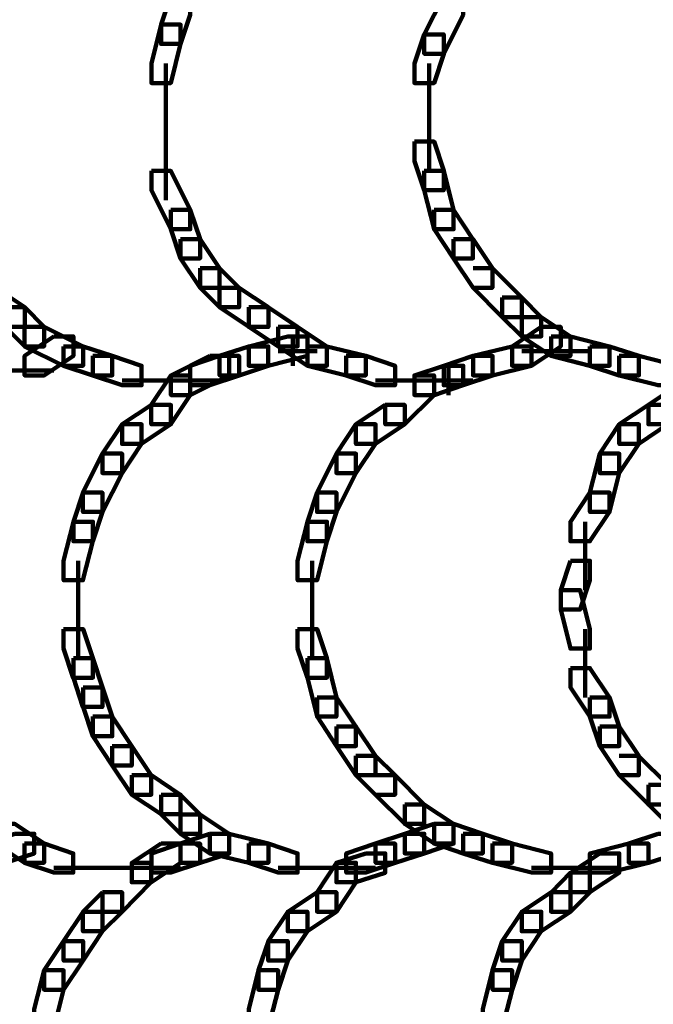
# Model space of a CAD drawing. Units: inches. Extents: x -10.8 to 21.7, y -28.3 to 20.5.
# Drawn here: x -8.3 to -7.4, y -10.4 to -9 of the extents above; entities that cross this region are included whole.
import ezdxf

# ---------------------------------------------------------------- set-up
doc = ezdxf.new("R2010")
doc.units = ezdxf.units.IN
doc.header["$MEASUREMENT"] = 0
doc.layers.add('Layer 1', color=7, linetype='Continuous')

# ---------------------------------------------------------------- blocks, each defined once
blk = doc.blocks.new('block 2')
at = {"layer": 'Layer 1', "color": 18, "lineweight": 106, "true_color": 0x010101}
for points in [[(-8.1064, -8.9789), (-8.1197, -9.0191), (-8.1197, -9.0457), (-8.0928, -9.0457), (-8.0794, -9.0055), (-8.0794, -8.9789), (-8.1064, -8.9789)], [(-7.7303, -8.9789), (-7.7571, -9.0326), (-7.7571, -9.0592), (-7.7303, -9.0592), (-7.7035, -9.0055), (-7.7035, -8.9789), (-7.7303, -8.9789)], [(-8.1197, -9.0191), (-8.1331, -9.0726), (-8.1331, -9.0995), (-8.1064, -9.0995), (-8.0928, -9.0457), (-8.0928, -9.0191), (-8.1197, -9.0191)], [(-7.7571, -9.0326), (-7.7706, -9.0726), (-7.7706, -9.0995), (-7.7436, -9.0995), (-7.7303, -9.0592), (-7.7303, -9.0326), (-7.7571, -9.0326)], [(-8.1131, -9.0727), (-8.1131, -9.1668)], [(-7.7502, -9.0727), (-7.7502, -9.1668)], [(-8.1131, -9.1268), (-8.1131, -9.2206)], [(-7.7502, -9.1268), (-7.7502, -9.2206)], [(-8.1131, -9.1802), (-8.1131, -9.2608)], [(-7.7706, -9.1802), (-7.7706, -9.2071), (-7.7571, -9.2473), (-7.7303, -9.2473), (-7.7303, -9.2205), (-7.7436, -9.1802), (-7.7706, -9.1802)], [(-8.1331, -9.2205), (-8.1331, -9.2473), (-8.1062, -9.301), (-8.0794, -9.301), (-8.0794, -9.274), (-8.1062, -9.2205), (-8.1331, -9.2205)], [(-7.7571, -9.2205), (-7.7571, -9.2473), (-7.7436, -9.301), (-7.7168, -9.301), (-7.7168, -9.274), (-7.7303, -9.2205), (-7.7571, -9.2205)], [(-8.1064, -9.274), (-8.1064, -9.301), (-8.0928, -9.3412), (-8.0659, -9.3412), (-8.0659, -9.3146), (-8.0794, -9.274), (-8.1064, -9.274)], [(-7.7436, -9.274), (-7.7436, -9.301), (-7.7168, -9.3412), (-7.69, -9.3412), (-7.69, -9.3146), (-7.7168, -9.274), (-7.7436, -9.274)], [(-8.0928, -9.3146), (-8.0928, -9.3412), (-8.0659, -9.3815), (-8.0393, -9.3815), (-8.0393, -9.3545), (-8.0659, -9.3146), (-8.0928, -9.3146)], [(-7.7168, -9.3146), (-7.7168, -9.3412), (-7.6899, -9.3815), (-7.6632, -9.3815), (-7.6632, -9.3545), (-7.6899, -9.3146), (-7.7168, -9.3146)], [(-8.0659, -9.3545), (-8.0659, -9.3815), (-8.0391, -9.4085), (-8.0123, -9.4085), (-8.0123, -9.3815), (-8.0391, -9.3545), (-8.0659, -9.3545)], [(-7.6899, -9.3545), (-7.6631, -9.3545), (-7.6228, -9.395), (-7.6228, -9.422), (-7.6498, -9.422), (-7.6899, -9.3815)], [(-8.375, -9.3815), (-8.375, -9.4085), (-8.3345, -9.4354), (-8.3076, -9.4354), (-8.3076, -9.4085), (-8.348, -9.3815), (-8.375, -9.3815)], [(-8.0391, -9.3815), (-8.0391, -9.4085), (-7.999, -9.4354), (-7.9719, -9.4354), (-7.9719, -9.4085), (-8.0123, -9.3815), (-8.0391, -9.3815)], [(-7.6498, -9.395), (-7.6498, -9.422), (-7.6228, -9.4486), (-7.596, -9.4486), (-7.596, -9.422), (-7.6228, -9.395), (-7.6498, -9.395)], [(-8.3345, -9.4085), (-8.3345, -9.4354), (-8.3076, -9.4623), (-8.2809, -9.4623), (-8.2809, -9.4354), (-8.3076, -9.4085), (-8.3345, -9.4085)], [(-7.999, -9.4085), (-7.999, -9.4354), (-7.9586, -9.4623), (-7.9317, -9.4623), (-7.9317, -9.4354), (-7.972, -9.4085), (-7.999, -9.4085)], [(-7.6228, -9.422), (-7.6228, -9.4486), (-7.5825, -9.4755), (-7.5558, -9.4755), (-7.5558, -9.4486), (-7.596, -9.422), (-7.6228, -9.422)], [(-8.3078, -9.4354), (-8.3078, -9.4623), (-8.254, -9.4891), (-8.2271, -9.4891), (-8.2271, -9.4623), (-8.2809, -9.4354), (-8.3078, -9.4354)], [(-7.9586, -9.4354), (-7.9586, -9.4623), (-7.9182, -9.4891), (-7.8913, -9.4891), (-7.8913, -9.4623), (-7.9317, -9.4354), (-7.9586, -9.4354)], [(-7.596, -9.4354), (-7.6361, -9.4623), (-7.6361, -9.4891), (-7.6093, -9.4891), (-7.569, -9.4623), (-7.569, -9.4354), (-7.596, -9.4354)], [(-8.2675, -9.4486), (-8.3078, -9.4755), (-8.3078, -9.5024), (-8.2809, -9.5024), (-8.2405, -9.4755), (-8.2405, -9.4486), (-8.2675, -9.4486)], [(-7.9452, -9.4486), (-7.999, -9.4623), (-7.999, -9.4891), (-7.972, -9.4891), (-7.9182, -9.4755), (-7.9182, -9.4486), (-7.9452, -9.4486)], [(-7.9383, -9.4488), (-7.9383, -9.4891)], [(-7.5825, -9.4486), (-7.5825, -9.4755), (-7.5289, -9.4891), (-7.5019, -9.4891), (-7.5019, -9.4623), (-7.5558, -9.4486), (-7.5825, -9.4486)], [(-8.254, -9.4623), (-8.254, -9.4891), (-8.2137, -9.5024), (-8.1869, -9.5024), (-8.1869, -9.4755), (-8.2271, -9.4623), (-8.254, -9.4623)], [(-7.999, -9.4623), (-8.0391, -9.4755), (-8.0391, -9.5024), (-8.0123, -9.5024), (-7.972, -9.4891), (-7.972, -9.4623), (-7.999, -9.4623)], [(-7.9182, -9.4623), (-7.9182, -9.4891), (-7.8645, -9.5024), (-7.8377, -9.5024), (-7.8377, -9.4755), (-7.8913, -9.4623), (-7.9182, -9.4623)], [(-7.6361, -9.4623), (-7.6899, -9.4755), (-7.6899, -9.5024), (-7.6632, -9.5024), (-7.6093, -9.4891), (-7.6093, -9.4623), (-7.6361, -9.4623)], [(-7.5289, -9.4623), (-7.5289, -9.4891), (-7.4885, -9.5024), (-7.4615, -9.5024), (-7.4615, -9.4755), (-7.5019, -9.4623), (-7.5289, -9.4623)], [(-8.2137, -9.4755), (-8.2137, -9.5024), (-8.1734, -9.5159), (-8.1465, -9.5159), (-8.1465, -9.4891), (-8.1869, -9.4755), (-8.2137, -9.4755)], [(-8.0526, -9.4755), (-8.1062, -9.5024), (-8.1062, -9.5293), (-8.0794, -9.5293), (-8.0257, -9.5024), (-8.0257, -9.4755), (-8.0526, -9.4755)], [(-8.0391, -9.4755), (-8.0794, -9.4891), (-8.0794, -9.5159), (-8.0526, -9.5159), (-8.0123, -9.5024), (-8.0123, -9.4755), (-8.0391, -9.4755)], [(-7.9586, -9.469), (-7.9048, -9.469)], [(-7.8645, -9.4755), (-7.8645, -9.5024), (-7.8242, -9.5159), (-7.7973, -9.5159), (-7.7973, -9.4891), (-7.8377, -9.4755), (-7.8645, -9.4755)], [(-7.6899, -9.4755), (-7.7303, -9.4891), (-7.7303, -9.5159), (-7.7035, -9.5159), (-7.6631, -9.5024), (-7.6631, -9.4755), (-7.6899, -9.4755)], [(-7.6228, -9.469), (-7.5558, -9.469)], [(-7.596, -9.469), (-7.5289, -9.469)], [(-7.4885, -9.4755), (-7.4885, -9.5024), (-7.4349, -9.5159), (-7.408, -9.5159), (-7.408, -9.4891), (-7.4615, -9.4755), (-7.4885, -9.4755)], [(-7.7303, -9.4891), (-7.7706, -9.5024), (-7.7706, -9.5293), (-7.7436, -9.5293), (-7.7035, -9.5159), (-7.7035, -9.4891), (-7.7303, -9.4891)], [(-7.7236, -9.4891), (-7.7236, -9.5293)], [(-7.7236, -9.4891), (-7.7236, -9.5293)], [(-8.348, -9.4957), (-8.2675, -9.4957)], [(-8.1064, -9.5024), (-8.1333, -9.543), (-8.1333, -9.5696), (-8.1064, -9.5696), (-8.0794, -9.5293), (-8.0794, -9.5024), (-8.1064, -9.5024)], [(-7.7706, -9.5024), (-7.7436, -9.5024), (-7.7436, -9.5293), (-7.7839, -9.5696), (-7.8108, -9.5696), (-7.8108, -9.543)], [(-8.1734, -9.5093), (-8.0928, -9.5093)], [(-8.1331, -9.5093), (-8.0391, -9.5093)], [(-7.8242, -9.5093), (-7.7302, -9.5093)], [(-7.7706, -9.5093), (-7.69, -9.5093)], [(-7.408, -9.5159), (-7.4483, -9.543), (-7.4483, -9.5696), (-7.4214, -9.5696), (-7.3811, -9.543), (-7.3811, -9.5159), (-7.408, -9.5159)], [(-8.1331, -9.543), (-8.1734, -9.5696), (-8.1734, -9.5966), (-8.1465, -9.5966), (-8.1062, -9.5696), (-8.1062, -9.543), (-8.1331, -9.543)], [(-7.8108, -9.543), (-7.8512, -9.5696), (-7.8512, -9.5966), (-7.8242, -9.5966), (-7.7839, -9.5696), (-7.7839, -9.543), (-7.8108, -9.543)], [(-7.4483, -9.543), (-7.4885, -9.5696), (-7.4885, -9.5966), (-7.4616, -9.5966), (-7.4214, -9.5696), (-7.4214, -9.543), (-7.4483, -9.543)], [(-8.1734, -9.5696), (-8.2004, -9.6099), (-8.2004, -9.6368), (-8.1734, -9.6368), (-8.1465, -9.5966), (-8.1465, -9.5696), (-8.1734, -9.5696)], [(-7.8512, -9.5696), (-7.8781, -9.6099), (-7.8781, -9.6368), (-7.8512, -9.6368), (-7.8242, -9.5966), (-7.8242, -9.5696), (-7.8512, -9.5696)], [(-7.4885, -9.5696), (-7.5154, -9.6099), (-7.5154, -9.6368), (-7.4885, -9.6368), (-7.4615, -9.5966), (-7.4615, -9.5696), (-7.4885, -9.5696)], [(-8.2004, -9.6099), (-8.2273, -9.6636), (-8.2273, -9.6904), (-8.2004, -9.6904), (-8.1734, -9.6368), (-8.1734, -9.6099), (-8.2004, -9.6099)], [(-7.8781, -9.6099), (-7.9048, -9.6636), (-7.9048, -9.6904), (-7.8781, -9.6904), (-7.8512, -9.6368), (-7.8512, -9.6099), (-7.8781, -9.6099)], [(-7.5154, -9.6099), (-7.5289, -9.6636), (-7.5289, -9.6904), (-7.5019, -9.6904), (-7.4885, -9.6368), (-7.4885, -9.6099), (-7.5154, -9.6099)], [(-8.2271, -9.6636), (-8.2405, -9.7038), (-8.2405, -9.7308), (-8.2137, -9.7308), (-8.2004, -9.6904), (-8.2004, -9.6636), (-8.2271, -9.6636)], [(-7.9048, -9.6636), (-7.9182, -9.7038), (-7.9182, -9.7308), (-7.8913, -9.7308), (-7.8781, -9.6904), (-7.8781, -9.6636), (-7.9048, -9.6636)], [(-7.5289, -9.6636), (-7.5558, -9.7038), (-7.5558, -9.7308), (-7.5289, -9.7308), (-7.5019, -9.6904), (-7.5019, -9.6636), (-7.5289, -9.6636)], [(-8.2405, -9.7038), (-8.254, -9.7576), (-8.254, -9.7844), (-8.2273, -9.7844), (-8.2137, -9.7308), (-8.2137, -9.7038), (-8.2405, -9.7038)], [(-7.9182, -9.7038), (-7.9317, -9.7576), (-7.9317, -9.7844), (-7.9048, -9.7844), (-7.8913, -9.7308), (-7.8913, -9.7038), (-7.9182, -9.7038)], [(-7.5355, -9.7039), (-7.5355, -9.7981)], [(-8.2339, -9.7576), (-8.2339, -9.8384)], [(-7.9116, -9.7576), (-7.9116, -9.8384)], [(-7.5558, -9.7576), (-7.569, -9.798), (-7.569, -9.8249), (-7.5424, -9.8249), (-7.5289, -9.7844), (-7.5289, -9.7576), (-7.5558, -9.7576)], [(-8.2339, -9.7981), (-8.2339, -9.8919)], [(-7.9116, -9.7981), (-7.9116, -9.8919)], [(-7.569, -9.798), (-7.569, -9.8249), (-7.5558, -9.8786), (-7.5289, -9.8786), (-7.5289, -9.8517), (-7.5424, -9.798), (-7.569, -9.798)], [(-8.254, -9.8517), (-8.254, -9.8786), (-8.2406, -9.9188), (-8.2137, -9.9188), (-8.2137, -9.8918), (-8.2271, -9.8517), (-8.254, -9.8517)], [(-7.9317, -9.8517), (-7.9317, -9.8786), (-7.9182, -9.9188), (-7.8913, -9.9188), (-7.8913, -9.8918), (-7.9048, -9.8517), (-7.9317, -9.8517)], [(-7.5355, -9.8517), (-7.5355, -9.9458)], [(-8.2405, -9.8918), (-8.2405, -9.9188), (-8.2273, -9.959), (-8.2004, -9.959), (-8.2004, -9.9321), (-8.2137, -9.8918), (-8.2405, -9.8918)], [(-7.9182, -9.8918), (-7.9182, -9.9188), (-7.9048, -9.9723), (-7.8781, -9.9723), (-7.8781, -9.9458), (-7.8913, -9.8918), (-7.9182, -9.8918)], [(-7.5558, -9.9054), (-7.5558, -9.9321), (-7.5289, -9.9723), (-7.5019, -9.9723), (-7.5019, -9.9458), (-7.5289, -9.9054), (-7.5558, -9.9054)], [(-8.2271, -9.9321), (-8.2271, -9.959), (-8.2137, -9.9993), (-8.1869, -9.9993), (-8.1869, -9.9723), (-8.2004, -9.9321), (-8.2271, -9.9321)], [(-7.9048, -9.9458), (-7.9048, -9.9723), (-7.8781, -10.0129), (-7.8512, -10.0129), (-7.8512, -9.9859), (-7.8781, -9.9458), (-7.9048, -9.9458)], [(-7.5289, -9.9458), (-7.5289, -9.9723), (-7.5154, -10.0129), (-7.4885, -10.0129), (-7.4885, -9.9859), (-7.5019, -9.9458), (-7.5289, -9.9458)], [(-8.2137, -9.9723), (-8.2137, -9.9993), (-8.1869, -10.0397), (-8.16, -10.0397), (-8.16, -10.0129), (-8.1869, -9.9723), (-8.2137, -9.9723)], [(-7.8781, -9.9859), (-7.8781, -10.0129), (-7.8512, -10.0532), (-7.8242, -10.0532), (-7.8242, -10.0264), (-7.8512, -9.9859), (-7.8781, -9.9859)], [(-7.5154, -9.9859), (-7.5154, -10.0129), (-7.4885, -10.0532), (-7.4616, -10.0532), (-7.4616, -10.0264), (-7.4885, -9.9859), (-7.5154, -9.9859)], [(-8.1869, -10.0129), (-8.1869, -10.0397), (-8.16, -10.08), (-8.1333, -10.08), (-8.1333, -10.0532), (-8.16, -10.0129), (-8.1869, -10.0129)], [(-7.8512, -10.0264), (-7.8512, -10.0532), (-7.8242, -10.0799), (-7.7973, -10.0799), (-7.7973, -10.0532), (-7.8242, -10.0264), (-7.8512, -10.0264)], [(-7.4885, -10.0264), (-7.4618, -10.0264), (-7.4214, -10.0665), (-7.4214, -10.0934), (-7.4483, -10.0934), (-7.4885, -10.0532)], [(-8.16, -10.0532), (-8.16, -10.08), (-8.1197, -10.1068), (-8.0928, -10.1068), (-8.0928, -10.08), (-8.1331, -10.0532), (-8.16, -10.0532)], [(-7.8242, -10.0532), (-7.7974, -10.0532), (-7.7571, -10.0934), (-7.7571, -10.1201), (-7.7839, -10.1201), (-7.8242, -10.08)], [(-7.4483, -10.0665), (-7.4483, -10.0934), (-7.4214, -10.1201), (-7.3947, -10.1201), (-7.3947, -10.0934), (-7.4214, -10.0665), (-7.4483, -10.0665)], [(-8.1197, -10.08), (-8.1197, -10.107), (-8.0928, -10.1337), (-8.066, -10.1337), (-8.066, -10.107), (-8.0928, -10.08), (-8.1197, -10.08)], [(-7.7839, -10.0934), (-7.7839, -10.1201), (-7.7436, -10.1472), (-7.7168, -10.1472), (-7.7168, -10.1201), (-7.7571, -10.0934), (-7.7839, -10.0934)], [(-8.0928, -10.107), (-8.0928, -10.1337), (-8.0526, -10.1607), (-8.0257, -10.1607), (-8.0257, -10.1337), (-8.0659, -10.107), (-8.0928, -10.107)], [(-8.348, -10.1201), (-8.348, -10.1472), (-8.3078, -10.1737), (-8.2809, -10.1737), (-8.2809, -10.1472), (-8.3212, -10.1201), (-8.348, -10.1201)], [(-7.7436, -10.1201), (-7.7839, -10.1337), (-7.7839, -10.1607), (-7.7571, -10.1607), (-7.7168, -10.1472), (-7.7168, -10.1201), (-7.7436, -10.1201)], [(-7.7436, -10.1201), (-7.7436, -10.1472), (-7.7035, -10.1607), (-7.6766, -10.1607), (-7.6766, -10.1337), (-7.7168, -10.1201), (-7.7436, -10.1201)], [(-8.3212, -10.1337), (-8.3613, -10.1472), (-8.3613, -10.1737), (-8.3345, -10.1737), (-8.2944, -10.1607), (-8.2944, -10.1337), (-8.3212, -10.1337)], [(-8.0526, -10.1337), (-8.0928, -10.1472), (-8.0928, -10.1737), (-8.0659, -10.1737), (-8.0257, -10.1607), (-8.0257, -10.1337), (-8.0526, -10.1337)], [(-8.0526, -10.1337), (-8.0526, -10.1607), (-7.9988, -10.1737), (-7.9719, -10.1737), (-7.9719, -10.1472), (-8.0257, -10.1337), (-8.0526, -10.1337)], [(-7.7839, -10.1337), (-7.8242, -10.1472), (-7.8242, -10.1737), (-7.7973, -10.1737), (-7.7571, -10.1607), (-7.7571, -10.1337), (-7.7839, -10.1337)], [(-7.7035, -10.1337), (-7.7035, -10.1607), (-7.6632, -10.1737), (-7.6361, -10.1737), (-7.6361, -10.1472), (-7.6766, -10.1337), (-7.7035, -10.1337)], [(-7.4349, -10.1337), (-7.4751, -10.1472), (-7.4751, -10.1737), (-7.4483, -10.1737), (-7.408, -10.1607), (-7.408, -10.1337), (-7.4349, -10.1337)], [(-8.3078, -10.1472), (-8.3078, -10.1739), (-8.2675, -10.1872), (-8.2406, -10.1872), (-8.2406, -10.1607), (-8.2809, -10.1472), (-8.3078, -10.1472)], [(-8.1197, -10.1472), (-8.16, -10.1739), (-8.16, -10.2006), (-8.1331, -10.2006), (-8.0928, -10.1739), (-8.0928, -10.1472), (-8.1197, -10.1472)], [(-8.0928, -10.1472), (-8.1331, -10.1607), (-8.1331, -10.1872), (-8.1062, -10.1872), (-8.0659, -10.1739), (-8.0659, -10.1472), (-8.0928, -10.1472)], [(-7.999, -10.1472), (-7.999, -10.1739), (-7.9586, -10.1872), (-7.9317, -10.1872), (-7.9317, -10.1607), (-7.972, -10.1472), (-7.999, -10.1472)], [(-7.8242, -10.1472), (-7.8645, -10.1607), (-7.8645, -10.1872), (-7.8377, -10.1872), (-7.7973, -10.1739), (-7.7973, -10.1472), (-7.8242, -10.1472)], [(-7.6632, -10.1472), (-7.6632, -10.1739), (-7.6093, -10.1872), (-7.5825, -10.1872), (-7.5825, -10.1607), (-7.6361, -10.1472), (-7.6632, -10.1472)], [(-7.4751, -10.1472), (-7.5289, -10.1607), (-7.5289, -10.1872), (-7.5019, -10.1872), (-7.4483, -10.1739), (-7.4483, -10.1472), (-7.4751, -10.1472)], [(-7.8377, -10.1607), (-7.8781, -10.1737), (-7.8781, -10.2006), (-7.8512, -10.2006), (-7.8108, -10.1874), (-7.8108, -10.1607), (-7.8377, -10.1607)], [(-7.5154, -10.1607), (-7.5558, -10.1874), (-7.5558, -10.2143), (-7.5289, -10.2143), (-7.4885, -10.1874), (-7.4885, -10.1607), (-7.5154, -10.1607)], [(-8.2675, -10.1806), (-8.1869, -10.1806)], [(-8.2271, -10.1806), (-8.1331, -10.1806)], [(-8.16, -10.1737), (-8.1333, -10.1737), (-8.1333, -10.2006), (-8.1734, -10.2411), (-8.2004, -10.2411), (-8.2004, -10.2143)], [(-8.1734, -10.1806), (-8.0928, -10.1806)], [(-7.9586, -10.1806), (-7.8781, -10.1806)], [(-7.9182, -10.1806), (-7.8242, -10.1806)], [(-7.8781, -10.1737), (-7.9048, -10.2143), (-7.9048, -10.2411), (-7.8781, -10.2411), (-7.8512, -10.201), (-7.8512, -10.1737), (-7.8781, -10.1737)], [(-7.6093, -10.1806), (-7.5289, -10.1806)], [(-7.569, -10.1806), (-7.4885, -10.1806)], [(-7.5558, -10.1872), (-7.5825, -10.2145), (-7.5825, -10.2411), (-7.5558, -10.2411), (-7.5289, -10.2145), (-7.5289, -10.1872), (-7.5558, -10.1872)], [(-8.2004, -10.2143), (-8.2273, -10.2411), (-8.2273, -10.268), (-8.2004, -10.268), (-8.1734, -10.2411), (-8.1734, -10.2143), (-8.2004, -10.2143)], [(-7.9048, -10.2143), (-7.9452, -10.2411), (-7.9452, -10.268), (-7.9182, -10.268), (-7.8781, -10.2411), (-7.8781, -10.2143), (-7.9048, -10.2143)], [(-7.5825, -10.2143), (-7.6228, -10.2411), (-7.6228, -10.268), (-7.596, -10.268), (-7.5558, -10.2411), (-7.5558, -10.2143), (-7.5825, -10.2143)], [(-8.2271, -10.2411), (-8.254, -10.2815), (-8.254, -10.3083), (-8.2271, -10.3083), (-8.2004, -10.268), (-8.2004, -10.2411), (-8.2271, -10.2411)], [(-7.9452, -10.2411), (-7.972, -10.2815), (-7.972, -10.3083), (-7.9452, -10.3083), (-7.9182, -10.268), (-7.9182, -10.2411), (-7.9452, -10.2411)], [(-7.6228, -10.2411), (-7.6498, -10.2815), (-7.6498, -10.3083), (-7.6228, -10.3083), (-7.596, -10.268), (-7.596, -10.2411), (-7.6228, -10.2411)], [(-8.254, -10.2815), (-8.2809, -10.3217), (-8.2809, -10.3486), (-8.254, -10.3486), (-8.2271, -10.3083), (-8.2271, -10.2815), (-8.254, -10.2815)], [(-7.9719, -10.2815), (-7.9855, -10.3217), (-7.9855, -10.3486), (-7.9586, -10.3486), (-7.9452, -10.3083), (-7.9452, -10.2815), (-7.9719, -10.2815)], [(-7.6498, -10.2815), (-7.6631, -10.3217), (-7.6631, -10.3486), (-7.6361, -10.3486), (-7.6228, -10.3083), (-7.6228, -10.2815), (-7.6498, -10.2815)], [(-8.2809, -10.3217), (-8.2944, -10.3752), (-8.2944, -10.4021), (-8.2675, -10.4021), (-8.254, -10.3486), (-8.254, -10.3217), (-8.2809, -10.3217)], [(-7.9855, -10.3217), (-7.999, -10.3752), (-7.999, -10.4021), (-7.972, -10.4021), (-7.9584, -10.3486), (-7.9584, -10.3217), (-7.9855, -10.3217)], [(-7.6632, -10.3217), (-7.6766, -10.3752), (-7.6766, -10.4021), (-7.6498, -10.4021), (-7.6361, -10.3486), (-7.6361, -10.3217), (-7.6632, -10.3217)]]:
    blk.add_lwpolyline(points, dxfattribs=at)

msp = doc.modelspace()

# ---------------------------------------------------------------- block references
at = {"layer": 'Layer 1'}
msp.add_blockref('block 2', (0, 0), dxfattribs=at)

doc.saveas('drawing.dxf')
